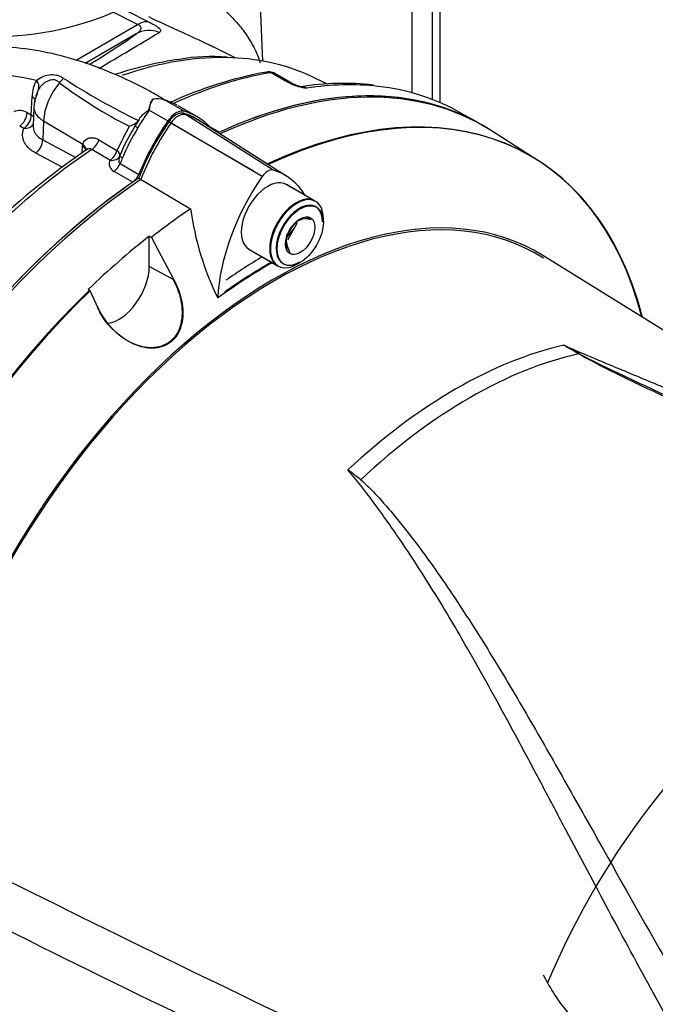
# Paper-space layout 'Sheet1' of a CAD drawing. Units: millimetres. Extents: x 0 to 3564, y 0 to 2520.
# Drawn here: x 2493 to 2548, y 2136 to 2222 of the extents above; entities that cross this region are included whole.
import ezdxf

# ---------------------------------------------------------------- set-up
doc = ezdxf.new("R2010")
doc.units = ezdxf.units.MM
doc.header["$LTSCALE"] = 6.00024
for name, color, linetype in [('tangent', 7, 'Continuous'), ('TSH-1', 7, 'Continuous'), ('visible', 7, 'Continuous')]:
    doc.layers.add(name, color=color, linetype=linetype)

# ---------------------------------------------------------------- blocks, each defined once
blk = doc.blocks.new('SE5')
at = {"layer": 'tangent', "color": 7, "linetype": 'Continuous'}
for p, q in [((2503.328, 2221.558), (2501.202, 2222.62)), ((2502.346, 2222.766), (2504.322, 2221.778)), ((2528.972, 2215.039), (2528.972, 2223.257)), ((2497.976, 2218.469), (2503.328, 2221.558)), ((2503.194, 2220.741), (2498.763, 2218.183)), ((2516.315, 2216.578), (2514.946, 2217.369)), ((2516.628, 2216.418), (2516.315, 2216.578)), ((2494.09, 2213.697), (2494.158, 2215.272)), ((2505.78, 2214.948), (2507.406, 2214.009)), ((2504.337, 2214.115), (2505.963, 2213.176)), ((2493.721, 2213.894), (2494.09, 2213.697)), ((2495.157, 2213.175), (2495.084, 2211.532)), ((2495.157, 2213.175), (2498.57, 2211.138)), ((2514.166, 2208.345), (2506.045, 2213.098)), ((2515.113, 2208.892), (2507.325, 2213.837)), ((2493.449, 2212.524), (2493.079, 2212.721)), ((2513.399, 2208.793), (2506.227, 2212.991)), ((2509.533, 2212.732), (2510.453, 2212.2)), ((2495.084, 2211.532), (2497.948, 2210.001)), ((2499.968, 2211.539), (2501.532, 2210.601)), ((2498.518, 2210.401), (2498.552, 2210.978)), ((2498.552, 2210.978), (2498.57, 2211.138)), ((2500.922, 2209.75), (2499.358, 2210.691)), ((2496.781, 2209.145), (2494.471, 2210.38)), ((2501.814, 2209.466), (2503.44, 2208.527)), ((2502.904, 2207.84), (2501.283, 2208.776)), ((2506.492, 2199.346), (2504.346, 2200.502))]:
    blk.add_line(p, q, dxfattribs=at)
for centre, radius, start, end in [((2200.689, 2726.915), 590.609, 300.445999, 301.039953), ((2514.902, 2216.903), 0.467, 84.63884, 98.83691), ((2497.145, 2215.249), 2.987, 150.89108, 179.55524), ((2533.059, 2273.29), 67.009, 237.30298, 243.72439), ((2520.274, 2247.799), 39.282, 232.82164, 243.27205), ((2518.654, 2220.956), 4.969, 245.94904, 262.56837), ((2505.076, 2213.476), 1.635, 69.39881, 104.68169), ((2493.079, 2212.904), 1.179, 57.05356, 116.08952), ((2581.061, 2171.474), 88.633, 152.27127, 153.80343), ((2518.018, 2203.463), 17.265, 148.14204, 157.86694), ((2501.604, 2209.449), 0.746, 156.19557, 244.49004), ((2508.273, 2136.651), 65.43, 59.29634, 60.60338), ((2497.052, 2112.303), 92.177, 61.00775, 61.95546)]:
    blk.add_arc(centre, radius, start, end, dxfattribs=at)
for centre, major_axis, ratio, start_param, end_param in [((2491.199, 2229.657), (16.73, 0.722), 0.546379, 3.905246, 5.329526), ((2503.42, 2219.466), (1.117, 2.237), 0.597376, 0.151846, 0.74948), ((2504.399, 2218.552), (-1.514, 1.989), 0.981643, 5.281482, 6.133219), ((2459.525, 2197.644), (44.306, 23.758), 0.030192, -0.47772, -0.186713), ((2495.07, 2173.667), (-24.66, -42.712), 0.57735, 3.436038, 3.727015), ((2503.363, 2177.28), (21.927, -37.979), 0.57735, 2.64487, 3.235178), ((2514.656, 2216.686), (0.129, -0.739), 0.735196, 2.590079, 3.14129), ((2514.77, 2216.69), (-0.061, -0.748), 0.411777, 2.743541, 3.139988), ((2493.818, 2216.341), (0.849, -0.528), 0.753805, 0.157235, 1.139497), ((2496.184, 2217.028), (0.69, 0.724), 0.624616, 4.572292, 5.095413), ((2502.496, 2169.379), (26.501, 45.901), 0.57735, 0.450044, 0.679576), ((2516.081, 2215.673), (-0.5, -0.866), 0.57735, 3.126822, 3.588993), ((2497.808, 2214.545), (1.877, 3.252), 0.57735, 1.285428, 2.303835), ((2516.394, 2215.512), (-0.415, -0.91), 0.416649, 3.134417, 3.540002), ((2505.003, 2167.932), (-26.501, -45.901), 0.57735, 3.388472, 3.572521), ((2493.44, 2214.911), (-0.999, 0.043), 0.548752, 3.141949, 3.935346), ((2505.957, 2215.681), (-0.238, -0.711), 0.547199, 6.097271, 6.194854), ((2497.312, 2214.248), (2.997, -0.133), 0.546343, 3.141314, 3.934382), ((2510.362, 2208.318), (7.1, 12.298), 0.57735, 1.428899, 1.557933), ((2493.002, 2213.534), (-0.471, -0.882), 0.614861, 0.823173, 2.286719), ((2493.372, 2213.336), (-0.471, -0.882), 0.614519, 0.822931, 2.286172), ((2493.372, 2213.336), (-0.999, 0.043), 0.548975, 3.600943, 3.934588), ((2493.372, 2213.336), (-0.917, 0.4), 0.776829, 1.977374, 3.02874), ((2503.699, 2212.365), (-0.604, 0.355), 0.010502, -0.955278, -0.024905), ((2494.366, 2211.174), (-0.472, -0.882), 0.614593, 0.862369, 2.283947), ((2499.299, 2211.471), (-0.516, -0.857), 0.587528, 0.879964, 1.986173), ((2502.496, 2169.379), (26.501, 45.901), 0.57735, 0.86923, 1.120753), ((2497.834, 2210.621), (-0.998, 0.059), 0.556415, 3.139231, 3.942547), ((2497.851, 2210.78), (-0.987, 0.16), 0.617151, 3.158524, 4.002182), ((2500.862, 2210.529), (-0.516, -0.857), 0.587502, 0.880768, 1.990179), ((2500.862, 2210.529), (0.916, -0.4), 0.411992, 0.01094, 0.94609), ((2500.862, 2210.529), (0.923, -0.386), 0.744318, 5.07628, 6.268259), ((2502.436, 2209.886), (-0.642, 0.279), 0.157555, 0.015972, 0.946345), ((2510.362, 2208.318), (-7.1, -12.298), 0.57735, -1.376614, -1.337752), ((2501.212, 2209.547), (-0.5, -0.866), 0.57735, 0.886303, 1.803841), ((2531.004, 2152.92), (22.623, 39.184), 0.57735, 0.487649, 1.083147), ((2532.218, 2152.219), (22.586, 39.119), 0.57735, 0.484592, 1.087105), ((2541.807, 2193.346), (-0.255, -0.43), 0.484578, 0.493795, 0.646271), ((2563.395, 2134.219), (-20.514, -35.531), 0.57735, 3.088969, 4.927749)]:
    blk.add_ellipse(centre, major_axis=major_axis, ratio=ratio, start_param=start_param, end_param=end_param, dxfattribs=at)
for points, knots in [([(2506.849, 2225.566), (2507.038, 2225.471), (2507.234, 2225.368), (2507.635, 2225.147), (2507.844, 2225.026), (2508.25, 2224.782), (2508.45, 2224.657), (2508.843, 2224.401), (2509.038, 2224.27), (2509.594, 2223.879), (2509.936, 2223.62), (2510.577, 2223.097), (2510.869, 2222.839), (2511.405, 2222.328), (2511.651, 2222.073), (2512.104, 2221.566), (2512.309, 2221.316), (2512.684, 2220.82), (2512.854, 2220.574), (2513.164, 2220.083), (2513.303, 2219.837), (2513.667, 2219.131), (2513.853, 2218.675), (2513.992, 2218.227)], [0, 0, 0, 0, 0.03125, 0.03125, 0.0625, 0.0625, 0.09375, 0.09375, 0.125, 0.125, 0.1875, 0.1875, 0.25, 0.25, 0.3125, 0.3125, 0.375, 0.375, 0.4375, 0.4375, 0.5, 0.5, 0.6195113, 0.6195113, 0.6195113, 0.6195113]), ([(2509.527, 2219.789), (2508.803, 2220.139), (2508.02, 2220.499), (2506.206, 2221.327), (2505.183, 2221.793), (2504.3, 2222.22)], [0.776989, 0.776989, 0.776989, 0.776989, 0.875, 0.875, 1, 1, 1, 1]), ([(2504.322, 2221.778), (2504.445, 2221.717), (2504.559, 2221.657), (2504.761, 2221.545), (2504.85, 2221.492), (2505.005, 2221.393), (2505.07, 2221.347), (2505.177, 2221.262), (2505.219, 2221.224), (2505.283, 2221.152), (2505.305, 2221.119), (2505.331, 2221.059), (2505.335, 2221.031), (2505.324, 2220.955), (2505.288, 2220.913), (2505.228, 2220.876)], [0, 0, 0, 0, 0.125, 0.125, 0.25, 0.25, 0.375, 0.375, 0.5, 0.5, 0.625, 0.625, 0.75, 0.75, 1, 1, 1, 1]), ([(2503.194, 2220.741), (2503.283, 2220.797), (2503.365, 2220.854), (2503.468, 2220.943), (2503.5, 2220.973), (2503.554, 2221.036), (2503.578, 2221.068), (2503.613, 2221.135), (2503.624, 2221.169), (2503.632, 2221.241), (2503.628, 2221.277), (2503.594, 2221.355), (2503.565, 2221.396), (2503.472, 2221.478), (2503.408, 2221.519), (2503.328, 2221.558)], [0, 0, 0, 0, 0.25, 0.25, 0.375, 0.375, 0.5, 0.5, 0.625, 0.625, 0.75, 0.75, 0.875, 0.875, 1, 1, 1, 1]), ([(2515.263, 2217.3), (2515.225, 2217.322), (2515.184, 2217.339), (2515.079, 2217.368), (2515.014, 2217.375), (2514.946, 2217.369)], [0.5815457, 0.5815457, 0.5815457, 0.5815457, 0.75, 0.75, 1, 1, 1, 1]), ([(2494.535, 2216.702), (2494.676, 2216.814), (2494.843, 2216.917), (2495.215, 2217.086), (2495.42, 2217.152), (2495.843, 2217.216), (2496.062, 2217.215), (2496.375, 2217.145), (2496.477, 2217.11), (2496.674, 2217.02), (2496.769, 2216.964), (2496.861, 2216.899)], [0, 0, 0, 0, 0.25, 0.25, 0.5, 0.5, 0.75, 0.75, 0.875, 0.875, 1, 1, 1, 1]), ([(2496.535, 2216.501), (2496.466, 2216.569), (2496.392, 2216.625), (2496.232, 2216.708), (2496.144, 2216.734), (2495.966, 2216.754), (2495.874, 2216.748), (2495.692, 2216.711), (2495.604, 2216.681), (2495.433, 2216.603), (2495.35, 2216.555), (2495.194, 2216.449), (2495.122, 2216.39), (2494.92, 2216.203), (2494.808, 2216.064), (2494.719, 2215.92)], [0, 0, 0, 0, 0.125, 0.125, 0.25, 0.25, 0.375, 0.375, 0.5, 0.5, 0.625, 0.625, 0.75, 0.75, 1, 1, 1, 1]), ([(2505.867, 2214.933), (2505.851, 2214.939), (2505.833, 2214.943), (2505.797, 2214.952), (2505.781, 2214.956), (2505.739, 2214.968), (2505.713, 2214.976), (2505.685, 2214.984)], [0.7852749, 0.7852749, 0.7852749, 0.7852749, 0.875, 0.875, 0.9375, 0.9375, 1, 1, 1, 1]), ([(2494.471, 2210.38), (2494.233, 2210.507), (2494.03, 2210.652), (2493.778, 2210.895), (2493.702, 2210.982), (2493.572, 2211.159), (2493.517, 2211.25), (2493.428, 2211.437), (2493.394, 2211.532), (2493.346, 2211.729), (2493.333, 2211.829), (2493.329, 2212.027), (2493.338, 2212.127), (2493.377, 2212.326), (2493.408, 2212.425), (2493.449, 2212.524)], [0, 0, 0, 0, 0.25, 0.25, 0.375, 0.375, 0.5, 0.5, 0.625, 0.625, 0.75, 0.75, 0.875, 0.875, 1, 1, 1, 1]), ([(2494.243, 2212.754), (2494.242, 2212.739), (2494.242, 2212.723), (2494.242, 2212.63), (2494.25, 2212.553), (2494.283, 2212.402), (2494.307, 2212.328), (2494.372, 2212.185), (2494.412, 2212.115), (2494.508, 2211.98), (2494.564, 2211.915), (2494.753, 2211.732), (2494.905, 2211.624), (2495.084, 2211.532)], [0.2245984, 0.2245984, 0.2245984, 0.2245984, 0.25, 0.25, 0.375, 0.375, 0.5, 0.5, 0.625, 0.625, 0.75, 0.75, 1, 1, 1, 1]), ([(2498.57, 2211.138), (2498.584, 2211.213), (2498.609, 2211.28), (2498.678, 2211.402), (2498.722, 2211.457), (2498.821, 2211.549), (2498.876, 2211.588), (2498.996, 2211.65), (2499.061, 2211.674), (2499.195, 2211.707), (2499.264, 2211.715), (2499.404, 2211.718), (2499.477, 2211.713), (2499.619, 2211.687), (2499.69, 2211.667), (2499.83, 2211.613), (2499.9, 2211.58), (2499.968, 2211.539)], [0, 0, 0, 0, 0.125, 0.125, 0.25, 0.25, 0.375, 0.375, 0.5, 0.5, 0.625, 0.625, 0.75, 0.75, 0.875, 0.875, 1, 1, 1, 1]), ([(2499.358, 2210.691), (2499.291, 2210.734), (2499.21, 2210.748), (2499.049, 2210.732), (2498.972, 2210.706), (2498.901, 2210.668)], [0, 0, 0, 0, 0.25, 0.25, 0.4854707, 0.4854707, 0.4854707, 0.4854707]), ([(2501.78, 2210.133), (2501.729, 2210.013), (2501.691, 2209.889), (2501.682, 2209.708), (2501.687, 2209.65), (2501.727, 2209.543), (2501.762, 2209.496), (2501.814, 2209.466)], [0, 0, 0, 0, 0.5, 0.5, 0.75, 0.75, 1, 1, 1, 1]), ([(2540.39, 2193.656), (2541.715, 2193.084), (2543.06, 2192.519), (2545.091, 2191.669), (2545.77, 2191.386), (2547.129, 2190.818), (2547.809, 2190.534), (2548.814, 2190.112), (2549.138, 2189.976), (2549.462, 2189.839)], [0, 0, 0, 0, 0.0625, 0.0625, 0.09375, 0.09375, 0.125, 0.125, 0.1398637, 0.1398637, 0.1398637, 0.1398637]), ([(2541.729, 2192.929), (2542.022, 2192.766), (2542.325, 2192.609), (2542.938, 2192.298), (2543.248, 2192.143), (2544.184, 2191.684), (2544.818, 2191.381), (2546.093, 2190.776), (2546.734, 2190.476), (2548.021, 2189.874), (2548.667, 2189.574), (2550.612, 2188.673), (2551.917, 2188.072), (2554.536, 2186.861), (2555.849, 2186.252), (2559.793, 2184.407), (2562.426, 2183.153), (2567.678, 2180.566), (2570.298, 2179.233), (2575.498, 2176.476), (2578.079, 2175.052), (2583.191, 2172.1), (2585.723, 2170.573), (2590.719, 2167.413), (2593.184, 2165.781), (2598.043, 2162.408), (2600.438, 2160.666), (2602.79, 2158.871)], [0, 0, 0, 0, 0.015625, 0.015625, 0.03125, 0.03125, 0.0625, 0.0625, 0.09375, 0.09375, 0.125, 0.125, 0.1875, 0.1875, 0.25, 0.25, 0.375, 0.375, 0.5, 0.5, 0.625, 0.625, 0.75, 0.75, 0.875, 0.875, 1, 1, 1, 1]), ([(2552.238, 2130.055), (2549.455, 2134.931), (2546.832, 2139.74), (2543.051, 2146.813), (2541.816, 2149.147), (2539.987, 2152.606), (2539.382, 2153.751), (2538.175, 2156.027), (2537.574, 2157.157), (2535.774, 2160.519), (2534.582, 2162.719), (2532.176, 2167.024), (2530.963, 2169.13), (2528.471, 2173.236), (2527.193, 2175.236), (2525.519, 2177.665), (2525.181, 2178.147), (2524.498, 2179.105), (2524.153, 2179.581), (2523.101, 2180.995), (2522.379, 2181.92), (2521.618, 2182.819)], [0, 0, 0, 0, 0.25, 0.25, 0.375, 0.375, 0.4375, 0.4375, 0.5, 0.5, 0.625, 0.625, 0.75, 0.75, 0.875, 0.875, 0.90625, 0.90625, 0.9375, 0.9375, 1, 1, 1, 1]), ([(2483.509, 2151.328), (2494.853, 2145.693), (2506.208, 2140.072), (2520.45, 2133.246), (2523.301, 2131.893), (2529.012, 2129.219), (2531.872, 2127.906), (2537.591, 2125.253), (2540.452, 2123.917), (2544.008, 2122.144), (2544.718, 2121.786), (2545.774, 2121.197), (2546.125, 2120.993), (2546.805, 2120.521), (2547.15, 2120.25), (2547.524, 2119.658), (2547.618, 2119.43), (2547.743, 2118.964), (2547.778, 2118.724), (2547.85, 2118.009), (2547.855, 2117.538), (2547.852, 2116.144), (2547.818, 2115.239), (2547.79, 2114.356)], [0, 0, 0, 0, 0.5, 0.5, 0.625, 0.625, 0.75, 0.75, 0.875, 0.875, 0.90625, 0.90625, 0.921875, 0.921875, 0.9375, 0.9375, 0.945312, 0.945312, 0.953125, 0.953125, 0.96875, 0.96875, 1, 1, 1, 1]), ([(2546.37, 2114.933), (2546.558, 2115.764), (2546.783, 2116.598), (2547.107, 2117.887), (2547.223, 2118.319), (2547.294, 2119.022), (2547.3, 2119.279), (2547.165, 2119.62), (2547.095, 2119.722), (2546.937, 2119.879), (2546.85, 2119.939), (2546.582, 2120.094), (2546.398, 2120.163), (2546.029, 2120.283), (2545.843, 2120.333), (2545.285, 2120.47), (2544.911, 2120.546), (2543.79, 2120.762), (2543.04, 2120.894), (2540.789, 2121.318), (2539.282, 2121.636), (2536.309, 2122.448), (2534.841, 2122.935), (2530.479, 2124.555), (2527.625, 2125.845), (2521.91, 2128.413), (2519.057, 2129.725), (2504.817, 2136.383), (2493.497, 2142.014), (2482.198, 2147.713)], [0, 0, 0, 0, 0.03125, 0.03125, 0.046875, 0.046875, 0.054687, 0.054687, 0.058594, 0.058594, 0.0625, 0.0625, 0.070312, 0.070312, 0.078125, 0.078125, 0.09375, 0.09375, 0.125, 0.125, 0.1875, 0.1875, 0.25, 0.25, 0.375, 0.375, 0.5, 0.5, 1, 1, 1, 1]), ([(2482.198, 2139.076), (2493.501, 2132.469), (2504.829, 2125.82), (2519.07, 2117.281), (2521.922, 2115.561), (2527.637, 2112.09), (2530.49, 2110.354), (2534.853, 2107.594), (2536.322, 2106.648), (2539.296, 2104.67), (2540.803, 2103.632), (2543.065, 2102.037), (2543.818, 2101.499), (2544.945, 2100.7), (2545.32, 2100.435), (2545.881, 2100.051), (2546.067, 2099.925), (2546.438, 2099.687), (2546.625, 2099.572), (2546.977, 2099.398), (2547.152, 2099.342), (2547.306, 2099.472), (2547.291, 2099.623), (2547.211, 2100.082), (2547.098, 2100.424), (2546.777, 2101.464), (2546.556, 2102.189), (2546.37, 2102.924)], [0, 0, 0, 0, 0.5, 0.5, 0.625, 0.625, 0.75, 0.75, 0.8125, 0.8125, 0.875, 0.875, 0.90625, 0.90625, 0.921875, 0.921875, 0.929688, 0.929688, 0.9375, 0.9375, 0.945313, 0.945313, 0.953125, 0.953125, 0.96875, 0.96875, 1, 1, 1, 1])]:
    blk.add_open_spline(points, degree=3, knots=knots, dxfattribs=at)
at = {"layer": 'visible', "color": 7, "linetype": 'Continuous'}
for p, q in [((2527.192, 2215.619), (2527.192, 2244.639)), ((2514.214, 2218.379), (2513.633, 2231.96)), ((2529.635, 2214.77), (2529.635, 2224.624)), ((2511.817, 2218.658), (2509.899, 2219.607)), ((2516.581, 2216.539), (2515.265, 2217.298)), ((2519.829, 2216.368), (2518.799, 2216.877)), ((2504.651, 2215.045), (2504.661, 2215.058)), ((2505.73, 2215.007), (2505.729, 2215.008)), ((2494.315, 2214.381), (2494.243, 2212.758)), ((2508.481, 2213.553), (2506.853, 2214.493)), ((2503.453, 2213.302), (2503.096, 2212.72)), ((2516.32, 2208.351), (2508.566, 2213.281)), ((2532.705, 2213.14), (2531.504, 2213.833)), ((2538.144, 2209.739), (2533.836, 2212.478)), ((2501.793, 2210.164), (2501.78, 2210.133)), ((2503.425, 2208.198), (2507.937, 2205.53)), ((2518.74, 2206.213), (2516.194, 2207.683)), ((2518.811, 2206.172), (2516.265, 2207.642)), ((2519.484, 2204.358), (2519.484, 2204.684)), ((2516.336, 2203.076), (2516.961, 2203.854)), ((2516.384, 2202.839), (2517.241, 2204.345)), ((2504.275, 2203.189), (2504.458, 2203.085)), ((2504.346, 2203.148), (2504.529, 2203.044)), ((2504.346, 2200.502), (2504.346, 2203.148)), ((2504.529, 2203.044), (2506.492, 2199.346)), ((2512.944, 2202.053), (2515.49, 2200.584)), ((2513.015, 2202.013), (2515.561, 2200.543)), ((2589.156, 2170.052), (2538.571, 2201.462)), ((2517.186, 2200.704), (2517.468, 2200.867)), ((2499.213, 2198.403), (2499.042, 2198.519)), ((2499.916, 2196.899), (2499.213, 2198.403)), ((2538.588, 2138.888), (2538.971, 2138.196))]:
    blk.add_line(p, q, dxfattribs=at)
for centre, radius, start, end in [((2511.581, 2186.484), 32.376, 98.19889, 108.26662), ((2509.79, 2202.54), 16.236, 85.30591, 100.02559), ((2521.017, 2182.335), 35.685, 100.47899, 114.56839), ((2514.801, 2216.178), 1.258, 88.55537, 102.43056), ((2514.843, 2216.776), 0.66, 50.85577, 91.07315), ((2517.258, 2217.539), 1.202, 236.29737, 248.16569), ((2496.909, 2214.711), 2.501, 151.11266, 164.76821), ((2518.331, 2219.743), 3.652, 245.39612, 258.75107), ((2521.207, 2193.492), 22.95, 83.41117, 99.21186), ((2517.103, 2213.937), 2.28, 66.52586, 77.05745), ((2497.234, 2214.275), 2.921, 153.81628, 177.9308), ((2506.286, 2213.975), 1.954, 146.80252, 175.87749), ((2505.068, 2213.306), 1.788, 69.81357, 103.50638), ((2505.024, 2213.116), 1.982, 67.58376, 70.49739), ((2505.907, 2215.191), 0.256, 226.12402, 261.04445), ((2502.2, 2214.247), 1.586, 284.83868, 318.90975), ((2517.339, 2203.854), 16.777, 148.09989, 157.9091), ((2535.801, 2156.638), 65.431, 124.18162, 134.65673), ((2533.199, 2208.988), 25.497, 187.79481, 206.09666), ((2518.366, 2202.191), 2.527, 91.60459, 119.83918), ((2517.619, 2201.498), 3.179, 75.25288, 84.79455), ((2519.631, 2201.951), 3.504, 136.05312, 164.67337), ((2518.911, 2202.64), 2.698, 164.80808, 195.19192), ((2518.703, 2202.936), 2.452, 181.35908, 210.10311), ((2501.998, 2156.468), 32.853, 50.87927, 53.3299), ((2554.379, 2146.778), 17.637, 209.11478, 222.14658)]:
    blk.add_arc(centre, radius, start, end, dxfattribs=at)
for centre, major_axis, start_param, end_param in [((2495.07, 2173.667), (-24.66, -42.712), 3.178659, 3.436038), ((2511.034, 2164.45), (-26.396, -45.72), 2.60962, 3.830634), ((2511.104, 2164.409), (-26.396, -45.72), 2.609519, 3.830735), ((2506.685, 2166.961), (-26.505, -45.909), 3.116897, 3.829199), ((2506.861, 2166.859), (-26.499, -45.898), 3.116897, 3.829184), ((2506.685, 2166.961), (-26.501, -45.901), 3.141593, 3.74856), ((2505.003, 2167.932), (-26.501, -45.901), 3.141593, 3.388472), ((2499.755, 2202.194), (7.1, 12.298), 0.012863, 0.141897), ((2506.685, 2212.482), (0.85, 1.472), 0.141897, 1.428899), ((2506.685, 2212.482), (0.754, 1.307), 0.141897, 1.428899), ((2501.381, 2201.255), (-7.1, -12.298), 2.953714, 3.28349), ((2512.032, 2207.337), (-7.056, -12.221), 4.570492, 4.967285), ((2511.988, 2207.379), (7.1, 12.298), 1.428899, 1.803841), ((2506.861, 2212.38), (0.748, 1.296), 0.141897, 1.428899), ((2501.39, 2201.252), (-7.005, -12.132), 3.116897, 3.284617), ((2501.567, 2201.15), (-6.999, -12.122), 3.116897, 3.284618), ((2512.208, 2207.235), (-7.05, -12.21), 4.570492, 4.967733), ((2510.531, 2213.05), (0.5, 0.866), 3.652572, 3.695078), ((2514.64, 2207.889), (0.558, 0.966), 0.141897, 1.428899), ((2509.345, 2196.659), (-6.808, -11.792), 2.832467, 3.284649), ((2506.685, 2166.961), (-26.505, -45.909), 4.01407, 5.410751), ((2506.861, 2166.859), (-26.499, -45.898), 4.013951, 5.41087), ((2502.838, 2208.608), (-0.5, -0.866), 1.017311, 1.803841), ((2519.987, 2202.744), (-6.859, -11.881), 4.570492, 5.44237), ((2514.64, 2204.827), (1.625, 2.815), 0, 3.141593), ((2506.685, 2166.961), (-26.501, -45.901), 4.046884, 5.316551), ((2515.236, 2162.024), (22.915, 39.69), -0.018518, 2.151083), ((2515.263, 2162.008), (22.833, 39.547), -0.023999, 2.151846), ((2517.115, 2203.398), (1.625, 2.815), 0, 3.141593), ((2517.186, 2203.358), (1.625, 2.815), 0, 3.926991), ((2511.104, 2164.409), (26.396, 45.72), 0.870334, 0.962465), ((2517.398, 2203.235), (-1.425, -2.468), 2.356194, 6.283185), ((2517.186, 2203.358), (1.625, 2.815), 5.497787, 6.283185), ((2510.927, 2164.511), (26.401, 45.727), 0.962604, 1.109362), ((2514.569, 2162.409), (23.988, 41.548), 0.797198, 0.890372), ((2501.694, 2198.971), (1.875, 3.248), 3.574874, 5.497787), ((2514.64, 2162.368), (23.417, 40.559), 0.773106, 0.916792), ((2514.569, 2162.409), (23.417, 40.559), 0.773106, 0.895821), ((2517.398, 2203.235), (-1.425, -2.468), 0, 0.785398), ((2511.034, 2164.45), (-26.396, -45.72), 4.251185, 5.412899), ((2511.104, 2164.409), (-26.396, -45.72), 4.251185, 5.412899), ((2511.034, 2164.45), (26.396, 45.72), 2.452516, 3.673565), ((2511.104, 2164.409), (26.396, 45.72), 2.452415, 3.673666)]:
    blk.add_ellipse(centre, major_axis=major_axis, ratio=0.57735, start_param=start_param, end_param=end_param, dxfattribs=at)
for major_axis in [(-1.425, -2.468), (0.903, 1.563)]:
    blk.add_ellipse((2517.468, 2203.194), major_axis=major_axis, ratio=0.57735, dxfattribs=at)
for points, knots in [([(2505.718, 2214.993), (2505.213, 2215.288), (2503.773, 2216.12), (2501.08, 2217.406), (2497.885, 2218.566), (2494.715, 2219.331), (2491.642, 2219.675), (2488.692, 2219.596), (2485.905, 2219.097), (2483.306, 2218.183), (2480.991, 2216.914), (2479.388, 2215.661), (2478.655, 2214.958), (2478.484, 2214.793)], [0, 0, 0, 0, 0.044983, 0.150577, 0.25625, 0.361795, 0.466981, 0.571519, 0.67514, 0.777751, 0.879548, 0.975886, 1, 1, 1, 1]), ([(2517.572, 2216.17), (2517.589, 2216.17), (2517.606, 2216.17), (2517.677, 2216.164), (2517.736, 2216.151), (2517.866, 2216.104), (2517.937, 2216.071), (2518.011, 2216.028)], [0.4167055, 0.4167055, 0.4167055, 0.4167055, 0.5, 0.5, 0.75, 0.75, 1, 1, 1, 1]), ([(2503.453, 2213.302), (2503.531, 2213.455), (2503.651, 2213.596), (2503.863, 2213.791), (2503.941, 2213.854), (2504.102, 2213.977), (2504.194, 2214.032), (2504.335, 2214.191), (2504.352, 2214.296), (2504.398, 2214.477), (2504.422, 2214.564), (2504.504, 2214.807), (2504.571, 2214.948), (2504.661, 2215.058)], [0, 0, 0, 0, 0.25, 0.25, 0.375, 0.375, 0.5, 0.5, 0.625, 0.625, 0.75, 0.75, 1, 1, 1, 1]), ([(2505.651, 2215.006), (2505.667, 2215.001), (2505.682, 2214.995), (2505.708, 2214.987), (2505.717, 2214.984), (2505.735, 2214.982), (2505.735, 2214.985), (2505.734, 2214.991), (2505.729, 2214.995), (2505.723, 2214.999)], [0, 0, 0, 0, 0.03125, 0.03125, 0.0625, 0.0625, 0.125, 0.125, 0.2145636, 0.2145636, 0.2145636, 0.2145636]), ([(2498.901, 2210.668), (2498.896, 2210.665), (2498.892, 2210.663), (2498.868, 2210.649), (2498.849, 2210.637), (2498.83, 2210.625)], [0.48547072, 0.48547072, 0.48547072, 0.48547072, 0.5, 0.5, 0.56474792, 0.56474792, 0.56474792, 0.56474792]), ([(2506.422, 2199.387), (2506.702, 2198.859), (2506.915, 2198.306), (2507.184, 2197.141), (2507.234, 2196.544), (2507.094, 2195.384), (2506.898, 2194.83), (2506.218, 2193.956), (2505.737, 2193.654), (2504.689, 2193.397), (2504.129, 2193.43), (2503.052, 2193.717), (2502.544, 2193.965), (2501.124, 2194.937), (2500.351, 2195.856), (2499.845, 2196.939)], [0, 0, 0, 0, 0.125, 0.125, 0.25, 0.25, 0.375, 0.375, 0.5, 0.5, 0.625, 0.625, 0.75, 0.75, 1, 1, 1, 1]), ([(2506.492, 2199.346), (2506.772, 2198.818), (2506.986, 2198.266), (2507.255, 2197.101), (2507.305, 2196.504), (2507.165, 2195.343), (2506.968, 2194.789), (2506.289, 2193.915), (2505.808, 2193.613), (2504.76, 2193.356), (2504.2, 2193.389), (2503.123, 2193.677), (2502.615, 2193.925), (2501.195, 2194.896), (2500.422, 2195.815), (2499.916, 2196.899)], [0, 0, 0, 0, 0.125, 0.125, 0.25, 0.25, 0.375, 0.375, 0.5, 0.5, 0.625, 0.625, 0.75, 0.75, 1, 1, 1, 1]), ([(2593.435, 2165.085), (2591.615, 2166.323), (2589.776, 2167.532), (2585.427, 2170.297), (2582.902, 2171.831), (2577.804, 2174.796), (2575.231, 2176.228), (2570.047, 2179.003), (2567.436, 2180.346), (2562.204, 2182.957), (2559.582, 2184.226), (2555.659, 2186.095), (2554.352, 2186.713), (2551.749, 2187.942), (2550.453, 2188.554), (2548.523, 2189.472), (2547.882, 2189.778), (2546.607, 2190.392), (2545.972, 2190.699), (2544.711, 2191.317), (2544.086, 2191.628), (2543.164, 2192.1), (2542.86, 2192.258), (2542.41, 2192.499), (2542.261, 2192.58), (2541.968, 2192.743), (2541.823, 2192.825), (2541.681, 2192.909)], [0.1568629, 0.1568629, 0.1568629, 0.1568629, 0.25, 0.25, 0.375, 0.375, 0.5, 0.5, 0.625, 0.625, 0.75, 0.75, 0.8125, 0.8125, 0.875, 0.875, 0.90625, 0.90625, 0.9375, 0.9375, 0.96875, 0.96875, 0.984375, 0.984375, 0.9921875, 0.9921875, 1, 1, 1, 1]), ([(2522.727, 2181.956), (2522.928, 2181.792), (2523.116, 2181.619), (2523.482, 2181.268), (2523.66, 2181.088), (2524.184, 2180.543), (2524.52, 2180.17), (2525.178, 2179.415), (2525.499, 2179.033), (2526.132, 2178.262), (2526.444, 2177.873), (2527.367, 2176.696), (2527.964, 2175.898), (2529.136, 2174.28), (2529.709, 2173.46), (2530.838, 2171.8), (2531.394, 2170.959), (2532.491, 2169.261), (2533.033, 2168.403), (2534.643, 2165.808), (2535.696, 2164.047), (2537.79, 2160.471), (2538.829, 2158.656), (2540.915, 2154.98), (2541.96, 2153.119), (2545.128, 2147.473), (2547.282, 2143.628), (2549.521, 2139.718)], [0, 0, 0, 0, 0.015625, 0.015625, 0.03125, 0.03125, 0.0625, 0.0625, 0.09375, 0.09375, 0.125, 0.125, 0.1875, 0.1875, 0.25, 0.25, 0.3125, 0.3125, 0.375, 0.375, 0.5, 0.5, 0.625, 0.625, 0.75, 0.75, 1, 1, 1, 1])]:
    blk.add_open_spline(points, degree=3, knots=knots, dxfattribs=at)
blk.add_open_spline([(2509.918, 2219.598), (2509.79, 2219.661), (2509.659, 2219.725), (2509.527, 2219.789)], degree=3, dxfattribs=at)

psp = doc.layouts.new('Sheet1')

# ---------------------------------------------------------------- block references
at = {"layer": 'TSH-1'}
psp.add_blockref('SE5', (0, 0), dxfattribs=at)

doc.saveas('drawing.dxf')
